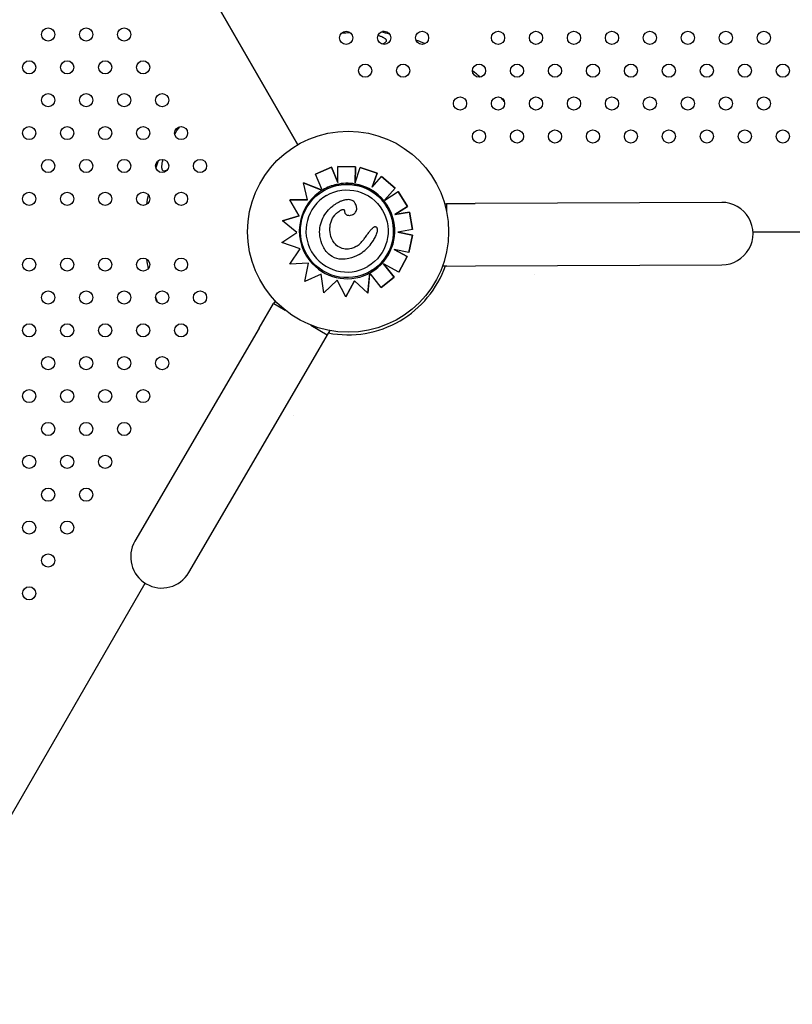
# Model space of a CAD drawing. Units: millimetres. Extents: x 56352.8 to 56366.9, y 33240.8 to 33250.3.
# Drawn here: x 56360.4 to 56360.9, y 33243.8 to 33244.4 of the extents above; entities that cross this region are included whole.
import ezdxf

# ---------------------------------------------------------------- set-up
doc = ezdxf.new("R2010")
doc.units = ezdxf.units.MM

msp = doc.modelspace()

# ---------------------------------------------------------------- linework, layer by layer
for p, q in [((56360.04876, 33245.23679), (56360.56326, 33244.34564)), ((56360.56326, 33244.34564), (56360.04876, 33245.23679)), ((56360.57393, 33244.32775), (56360.58385, 33244.33199)), ((56360.58385, 33244.33199), (56360.57393, 33244.32775)), ((56360.57787, 33244.31853), (56360.57393, 33244.32775)), ((56360.57393, 33244.32775), (56360.57393, 33244.32775)), ((56360.58385, 33244.33199), (56360.58754, 33244.3227)), ((56360.58385, 33244.33199), (56360.58385, 33244.33199)), ((56360.58754, 33244.3227), (56360.58385, 33244.33199)), ((56360.58752, 33244.33238), (56360.58752, 33244.33237)), ((56360.5983, 33244.33211), (56360.58752, 33244.33238)), ((56360.58754, 33244.3227), (56360.58752, 33244.33237)), ((56360.58752, 33244.33237), (56360.5983, 33244.33211)), ((56360.5983, 33244.33211), (56360.59806, 33244.32241)), ((56360.59806, 33244.32241), (56360.5983, 33244.33211)), ((56360.59806, 33244.32241), (56360.60122, 33244.3317)), ((56360.5983, 33244.33211), (56360.5983, 33244.33211)), ((56360.60122, 33244.3317), (56360.61143, 33244.32822)), ((56360.60122, 33244.3317), (56360.60122, 33244.3317)), ((56360.61143, 33244.32822), (56360.60122, 33244.3317)), ((56360.61143, 33244.32822), (56360.60855, 33244.31975)), ((56360.60855, 33244.31975), (56360.61143, 33244.32822)), ((56360.61143, 33244.32822), (56360.61143, 33244.32822)), ((56360.56918, 33244.31199), (56360.56666, 33244.32234)), ((56360.56666, 33244.32234), (56360.57736, 33244.31821)), ((56360.56667, 33244.32234), (56360.56666, 33244.32234)), ((56360.57813, 33244.31792), (56360.56667, 33244.32234)), ((56360.60855, 33244.31975), (56360.61425, 33244.32628)), ((56360.61425, 33244.32628), (56360.62238, 33244.31919)), ((56360.61425, 33244.32628), (56360.61425, 33244.32628)), ((56360.62238, 33244.31919), (56360.61425, 33244.32628)), ((56360.57814, 33244.31792), (56360.57814, 33244.31792)), ((56360.57894, 33244.31761), (56360.57894, 33244.31761)), ((56360.61602, 33244.31192), (56360.62238, 33244.31919)), ((56360.62238, 33244.31919), (56360.6161, 33244.31201)), ((56360.61612, 33244.31198), (56360.62436, 33244.31711)), ((56360.62238, 33244.31919), (56360.62238, 33244.31919)), ((56360.62436, 33244.31711), (56360.63006, 33244.30796)), ((56360.62436, 33244.31711), (56360.62436, 33244.31711)), ((56360.63006, 33244.30796), (56360.62436, 33244.31711)), ((56360.55836, 33244.3121), (56360.56918, 33244.31199)), ((56360.55836, 33244.3121), (56360.55836, 33244.3121)), ((56360.56409, 33244.3024), (56360.55836, 33244.3121)), ((56360.56918, 33244.31199), (56360.55836, 33244.3121)), ((56360.58663, 33244.30977), (56360.58663, 33244.30977)), ((56360.61602, 33244.31192), (56360.6161, 33244.31201)), ((56360.61612, 33244.31198), (56360.61602, 33244.31192)), ((56360.65369, 33244.30951), (56360.65263, 33244.30951)), ((56360.65371, 33244.30976), (56360.67106, 33244.30984)), ((56360.65371, 33244.30976), (56360.65373, 33244.30503)), ((56360.82106, 33244.31054), (56360.67106, 33244.30984)), ((56360.59684, 33244.30309), (56360.59684, 33244.30309)), ((56360.63006, 33244.30796), (56360.6223, 33244.30312)), ((56360.6223, 33244.30312), (56360.63006, 33244.30796)), ((56360.6223, 33244.30312), (56360.63114, 33244.30468)), ((56360.63114, 33244.30468), (56360.6223, 33244.30312)), ((56360.6223, 33244.30312), (56360.6223, 33244.30312)), ((56360.63006, 33244.30796), (56360.63006, 33244.30796)), ((56360.63114, 33244.30468), (56360.63302, 33244.29407)), ((56360.63114, 33244.30468), (56360.63114, 33244.30468)), ((56360.63302, 33244.29407), (56360.63114, 33244.30468)), ((56360.55388, 33244.29921), (56360.56409, 33244.3024)), ((56360.56409, 33244.3024), (56360.55388, 33244.29921)), ((56360.55388, 33244.29921), (56360.55388, 33244.29921)), ((56360.56266, 33244.29226), (56360.55388, 33244.29921)), ((56360.55364, 33244.28607), (56360.56266, 33244.29226)), ((56360.60941, 33244.29536), (56360.60941, 33244.29536)), ((56360.63302, 33244.29407), (56360.62405, 33244.29248)), ((56360.62405, 33244.29248), (56360.6331, 33244.29054)), ((56360.6331, 33244.29054), (56360.62405, 33244.29248)), ((56360.6331, 33244.29054), (56360.63083, 33244.27999)), ((56360.63083, 33244.27999), (56360.6331, 33244.29054)), ((56360.63302, 33244.29407), (56360.63302, 33244.29407)), ((56360.6331, 33244.29054), (56360.6331, 33244.29054)), ((56360.84012, 33244.29269), (56361.4948, 33244.29269)), ((56360.56462, 33244.2823), (56360.55364, 33244.28607)), ((56360.55836, 33244.27298), (56360.56462, 33244.2823)), ((56360.60048, 33244.27879), (56360.60048, 33244.27879)), ((56360.62049, 33244.28319), (56360.62049, 33244.28319)), ((56360.63083, 33244.27999), (56360.62179, 33244.28194)), ((56360.62179, 33244.28194), (56360.62981, 33244.27756)), ((56360.62981, 33244.27756), (56360.62179, 33244.28194)), ((56360.63083, 33244.27999), (56360.63083, 33244.27999)), ((56360.56977, 33244.2735), (56360.55836, 33244.27298)), ((56360.56755, 33244.26236), (56360.56977, 33244.2735)), ((56360.62464, 33244.26809), (56360.61541, 33244.27314)), ((56360.61541, 33244.27314), (56360.62183, 33244.26507)), ((56360.62183, 33244.26507), (56360.61541, 33244.27314)), ((56360.62981, 33244.27756), (56360.62464, 33244.26809)), ((56360.62464, 33244.26809), (56360.62981, 33244.27756)), ((56360.62981, 33244.27756), (56360.62981, 33244.27756)), ((56360.57746, 33244.26692), (56360.56755, 33244.26236)), ((56360.57906, 33244.25558), (56360.57746, 33244.26692)), ((56360.60584, 33244.25523), (56360.607, 33244.26758)), ((56360.60693, 33244.26679), (56360.60584, 33244.25523)), ((56360.607, 33244.26758), (56360.607, 33244.26758)), ((56360.607, 33244.26758), (56360.607, 33244.26758)), ((56360.61399, 33244.25883), (56360.60742, 33244.26705)), ((56360.60749, 33244.26862), (56360.60749, 33244.26862)), ((56360.62464, 33244.26809), (56360.62464, 33244.26809)), ((56360.65138, 33244.272), (56360.65385, 33244.27201)), ((56360.65383, 33244.27201), (56360.65383, 33244.27176)), ((56360.65383, 33244.27176), (56360.67124, 33244.27184)), ((56360.67124, 33244.27184), (56360.82124, 33244.27254)), ((56360.70749, 33244.2666), (56360.70748, 33244.26659)), ((56360.58723, 33244.26324), (56360.57906, 33244.25558)), ((56360.57906, 33244.25558), (56360.58723, 33244.26324)), ((56360.59252, 33244.25312), (56360.58723, 33244.26324)), ((56360.59765, 33244.26287), (56360.59252, 33244.25312)), ((56360.59252, 33244.25312), (56360.59765, 33244.26287)), ((56360.60584, 33244.25523), (56360.59765, 33244.26287)), ((56360.62183, 33244.26507), (56360.61399, 33244.25883)), ((56360.61399, 33244.25883), (56360.62183, 33244.26507)), ((56360.62183, 33244.26507), (56360.62183, 33244.26507)), ((56360.57906, 33244.25558), (56360.57906, 33244.25558)), ((56360.60584, 33244.25523), (56360.60584, 33244.25523)), ((56360.61399, 33244.25883), (56360.61399, 33244.25883)), ((56360.5398, 33244.23406), (56360.54855, 33244.24904)), ((56360.54855, 33244.24904), (56360.55569, 33244.24489)), ((56360.54878, 33244.24894), (56360.54964, 33244.25042)), ((56360.54878, 33244.24894), (56360.55561, 33244.24495)), ((56360.59252, 33244.25312), (56360.59252, 33244.25312)), ((56360.5398, 33244.23406), (56360.4642, 33244.1045)), ((56360.57111, 33244.23592), (56360.58117, 33244.23005)), ((56360.58264, 33244.23257), (56360.58117, 33244.23005)), ((56360.57262, 33244.2149), (56360.5814, 33244.22994)), ((56360.58118, 33244.23007), (56360.5814, 33244.22994)), ((56360.49702, 33244.08535), (56360.57262, 33244.2149)), ((56360.5605, 33244.18095), (56360.56049, 33244.18095)), ((56360.14307, 33243.51193), (56360.47041, 33244.0789))]:
    msp.add_line(p, q)
for points in [[(56360.58986, 33244.41351), (56360.58986, 33244.41351, -0.017609), (56360.59503, 33244.41387)], [(56360.61205, 33244.41216, -0.020468), (56360.61375, 33244.41159, -0.021957), (56360.61488, 33244.41111, -0.025583), (56360.61567, 33244.41067, -0.029048), (56360.61619, 33244.4103, -0.028604), (56360.61651, 33244.41002, -0.037232), (56360.61675, 33244.40973, -0.108958), (56360.61701, 33244.40916, -0.128659), (56360.61698, 33244.4086, -0.054121), (56360.61687, 33244.40834, -0.043322), (56360.61669, 33244.40808, -0.041976), (56360.61637, 33244.40776, -0.036733), (56360.61585, 33244.40738, -0.025892), (56360.61519, 33244.40701, -0.01238), (56360.61473, 33244.40679)], [(56360.61905, 33244.41292, 0.019279), (56360.61417, 33244.41409, 0.001145), (56360.61383, 33244.41416)], [(56360.4913, 33244.35657), (56360.4913, 33244.35657, 0.018062), (56360.4883, 33244.35217)], [(56360.47706, 33244.33105), (56360.47706, 33244.33105, -0.019053), (56360.4786, 33244.33608)], [(56360.48114, 33244.33666, 0.021082), (56360.48066, 33244.33452, 0.020336), (56360.48047, 33244.3332, 0.023556), (56360.48042, 33244.33219, 0.026684), (56360.48046, 33244.33149, 0.026313), (56360.48053, 33244.33102, 0.034625), (56360.48065, 33244.33061, 0.045268), (56360.48081, 33244.33028, 0.247911), (56360.48171, 33244.32968, 0.051443), (56360.48203, 33244.32969, 0.039733), (56360.48236, 33244.32975, 0.030117), (56360.48271, 33244.32986, 0.035908), (56360.48335, 33244.33017, 0.025063), (56360.48405, 33244.33062, 0.004234), (56360.4842, 33244.33072)], [(56360.58684, 33244.32143), (56360.58684, 33244.32143, 0.076569), (56360.57857, 33244.31817)], [(56360.59814, 33244.32171), (56360.59814, 33244.32171, 0.098503), (56360.58684, 33244.32143)], [(56360.60749, 33244.31838), (56360.60749, 33244.31838, 0.08495), (56360.59814, 33244.32171)], [(56360.57814, 33244.31792), (56360.57814, 33244.31792, -0.000442), (56360.57736, 33244.31821)], [(56360.57787, 33244.31853, 0.000406), (56360.57812, 33244.31796, 0.000346), (56360.57814, 33244.31792)], [(56360.58064, 33244.31469), (56360.58064, 33244.31469, -0.999989), (56360.60579, 33244.27153)], [(56360.62111, 33244.30113), (56360.62111, 33244.30113, 0.196584), (56360.60749, 33244.31838)], [(56360.57864, 33244.28377, -0.079256), (56360.5767, 33244.29003, -0.137171), (56360.57807, 33244.29992, -0.108256), (56360.58364, 33244.30768, -0.021767), (56360.58467, 33244.30852, -0.009879), (56360.58504, 33244.30878)], [(56360.58504, 33244.30878), (56360.58504, 33244.30878, -0.015465), (56360.58663, 33244.30977)], [(56360.59895, 33244.30794, 0.044031), (56360.59853, 33244.30923, 0.072165), (56360.59771, 33244.31057, 0.140934), (56360.5957, 33244.31192, 0.052023), (56360.59461, 33244.31215, 0.047215), (56360.59325, 33244.31217, 0.048436), (56360.59123, 33244.3118, 0.029883), (56360.58945, 33244.31118, 0.023982), (56360.58758, 33244.3103, 0.010434), (56360.58663, 33244.30977)], [(56360.58277, 33244.29389, -0.03567), (56360.58293, 33244.29637, -0.045375), (56360.58348, 33244.29878, -0.095442), (56360.58569, 33244.30273, -0.031285), (56360.5869, 33244.304)], [(56360.5869, 33244.304, -0.013241), (56360.58714, 33244.30422, -0.016775), (56360.58765, 33244.30462, -0.025874), (56360.58864, 33244.30527)], [(56360.59191, 33244.30492, 0.038484), (56360.59187, 33244.30524, 0.052486), (56360.59178, 33244.30551, 0.094266), (56360.59158, 33244.3058, 0.100518), (56360.5913, 33244.30598, 0.049992), (56360.59109, 33244.30604, 0.050775), (56360.5908, 33244.30606, 0.03705), (56360.59047, 33244.30602, 0.027485), (56360.59013, 33244.30594, 0.033207), (56360.58949, 33244.3057, 0.019875), (56360.58892, 33244.30543, 0.008135), (56360.58864, 33244.30527)], [(56360.59684, 33244.30309, -0.090835), (56360.59519, 33244.30249, -0.062129), (56360.59423, 33244.30245, -0.058846), (56360.59353, 33244.3026, -0.214797), (56360.59215, 33244.30383, -0.064893), (56360.59195, 33244.30453, -0.027527), (56360.59191, 33244.30492)], [(56360.59684, 33244.30309, 0.118974), (56360.59845, 33244.30461, 0.15839), (56360.59908, 33244.30706, 0.046179), (56360.59895, 33244.30794)], [(56360.62049, 33244.28319), (56360.62049, 33244.28319, 0.158722), (56360.62111, 33244.30113)], [(56360.58853, 33244.28321, -0.108351), (56360.58545, 33244.28583, -0.067484), (56360.58383, 33244.28867, -0.087238), (56360.58278, 33244.29354, -0.00685), (56360.58277, 33244.29389)], [(56360.60309, 33244.28056, 0.083986), (56360.60922, 33244.28729, 0.031241), (56360.61058, 33244.28975, 0.021088), (56360.61115, 33244.2911, 0.025278), (56360.61153, 33244.29232, 0.03702), (56360.61174, 33244.29341, 0.03523), (56360.61176, 33244.29404, 0.058603), (56360.61168, 33244.29458, 0.060964), (56360.61156, 33244.29488, 0.061758), (56360.61143, 33244.29505)], [(56360.60406, 33244.28894, -0.0065), (56360.60552, 33244.29104, -0.0068), (56360.60644, 33244.29227, -0.0154), (56360.60757, 33244.29368, -0.017645), (56360.6083, 33244.29446, -0.025053), (56360.60891, 33244.29501, -0.036182), (56360.60941, 33244.29536)], [(56360.61143, 33244.29505, 0.043439), (56360.61108, 33244.29536, 0.053266), (56360.61078, 33244.29553, 0.145967), (56360.6101, 33244.29562, 0.056681), (56360.60974, 33244.29552, 0.039132), (56360.60941, 33244.29536)], [(56360.59862, 33244.28361, 0.054262), (56360.6011, 33244.28546, 0.044451), (56360.60336, 33244.28796, 0.013112), (56360.60406, 33244.28894)], [(56360.60048, 33244.27879, -0.07654), (56360.59428, 33244.27632, -0.065444), (56360.58993, 33244.27591, -0.120985), (56360.58415, 33244.27754, -0.095898), (56360.58053, 33244.28072, -0.054566), (56360.57864, 33244.28377)], [(56360.59862, 33244.28361, -0.064459), (56360.59589, 33244.28245, -0.191365), (56360.58853, 33244.28321)], [(56360.60048, 33244.27879), (56360.60048, 33244.27879, 0.034375), (56360.60309, 33244.28056)], [(56360.60793, 33244.2681), (56360.60793, 33244.2681, 0.17646), (56360.62049, 33244.28319)], [(56360.60693, 33244.26679), (56360.60693, 33244.26679, -0.000461), (56360.607, 33244.26758)], [(56360.607, 33244.26758, 0.00131), (56360.60712, 33244.26742, 0.000306), (56360.60742, 33244.26705)]]:
    msp.add_lwpolyline(points, format="xyb")
for centre, radius in [((56360.41143, 33244.41269), 0.004), ((56360.43453, 33244.41269), 0.004), ((56360.45762, 33244.41269), 0.004), ((56360.59266, 33244.41065), 0.004), ((56360.61575, 33244.41065), 0.004), ((56360.63885, 33244.41065), 0.004), ((56360.68504, 33244.41065), 0.004), ((56360.70813, 33244.41065), 0.004), ((56360.73122, 33244.41065), 0.004), ((56360.75432, 33244.41065), 0.004), ((56360.77741, 33244.41065), 0.004), ((56360.80051, 33244.41065), 0.004), ((56360.8236, 33244.41065), 0.004), ((56360.84669, 33244.41065), 0.004), ((56360.39989, 33244.39269), 0.004), ((56360.42298, 33244.39269), 0.004), ((56360.44608, 33244.39269), 0.004), ((56360.46917, 33244.39269), 0.004), ((56360.60421, 33244.39065), 0.004), ((56360.6273, 33244.39065), 0.004), ((56360.67349, 33244.39065), 0.004), ((56360.69658, 33244.39065), 0.004), ((56360.71968, 33244.39065), 0.004), ((56360.74277, 33244.39065), 0.004), ((56360.76587, 33244.39065), 0.004), ((56360.78896, 33244.39065), 0.004), ((56360.81205, 33244.39065), 0.004), ((56360.83515, 33244.39065), 0.004), ((56360.85824, 33244.39065), 0.004), ((56360.41143, 33244.37269), 0.004), ((56360.43453, 33244.37269), 0.004), ((56360.45762, 33244.37269), 0.004), ((56360.48072, 33244.37269), 0.004), ((56360.66194, 33244.37065), 0.004), ((56360.68504, 33244.37065), 0.004), ((56360.70813, 33244.37065), 0.004), ((56360.73122, 33244.37065), 0.004), ((56360.75432, 33244.37065), 0.004), ((56360.77741, 33244.37065), 0.004), ((56360.80051, 33244.37065), 0.004), ((56360.8236, 33244.37065), 0.004), ((56360.84669, 33244.37065), 0.004), ((56360.39989, 33244.35269), 0.004), ((56360.42298, 33244.35269), 0.004), ((56360.44608, 33244.35269), 0.004), ((56360.46917, 33244.35269), 0.004), ((56360.49226, 33244.35269), 0.004), ((56360.59384, 33244.29269), 0.06115), ((56360.67349, 33244.35065), 0.004), ((56360.69658, 33244.35065), 0.004), ((56360.71968, 33244.35065), 0.004), ((56360.74277, 33244.35065), 0.004), ((56360.76587, 33244.35065), 0.004), ((56360.78896, 33244.35065), 0.004), ((56360.81205, 33244.35065), 0.004), ((56360.83515, 33244.35065), 0.004), ((56360.85824, 33244.35065), 0.004), ((56360.41143, 33244.33269), 0.004), ((56360.43453, 33244.33269), 0.004), ((56360.45762, 33244.33269), 0.004), ((56360.48072, 33244.33269), 0.004), ((56360.50381, 33244.33269), 0.004), ((56360.39989, 33244.31269), 0.004), ((56360.42298, 33244.31269), 0.004), ((56360.44608, 33244.31269), 0.004), ((56360.46917, 33244.31269), 0.004), ((56360.49226, 33244.31269), 0.004), ((56360.39989, 33244.27269), 0.004), ((56360.42298, 33244.27269), 0.004), ((56360.44608, 33244.27269), 0.004), ((56360.46917, 33244.27269), 0.004), ((56360.49226, 33244.27269), 0.004), ((56360.41143, 33244.25269), 0.004), ((56360.43453, 33244.25269), 0.004), ((56360.45762, 33244.25269), 0.004), ((56360.48072, 33244.25269), 0.004), ((56360.50381, 33244.25269), 0.004), ((56360.39989, 33244.23269), 0.004), ((56360.42298, 33244.23269), 0.004), ((56360.44608, 33244.23269), 0.004), ((56360.46917, 33244.23269), 0.004), ((56360.49226, 33244.23269), 0.004), ((56360.41143, 33244.21269), 0.004), ((56360.43453, 33244.21269), 0.004), ((56360.45762, 33244.21269), 0.004), ((56360.48072, 33244.21269), 0.004), ((56360.39989, 33244.19269), 0.004), ((56360.42298, 33244.19269), 0.004), ((56360.44608, 33244.19269), 0.004), ((56360.46917, 33244.19269), 0.004), ((56360.41143, 33244.17269), 0.004), ((56360.43453, 33244.17269), 0.004), ((56360.45762, 33244.17269), 0.004), ((56360.39989, 33244.15269), 0.004), ((56360.42298, 33244.15269), 0.004), ((56360.44608, 33244.15269), 0.004), ((56360.41143, 33244.13269), 0.004), ((56360.43453, 33244.13269), 0.004), ((56360.39989, 33244.11269), 0.004), ((56360.42298, 33244.11269), 0.004), ((56360.41143, 33244.09269), 0.004), ((56360.39989, 33244.07269), 0.004)]:
    msp.add_circle(centre, radius)
for centre, radius, start, end in [((56360.59384, 33244.29269), 0.12366, 78.73686, 80.21109), ((56360.59384, 33244.29269), 0.12366, 67.71912, 70.50921), ((56360.59384, 33244.29269), 0.12366, 49.49079, 52.28088), ((56360.59384, 33244.29269), 0.12366, 39.78891, 41.26314), ((56360.59384, 33244.29269), 0.12366, 159.78891, 161.26314), ((56360.59384, 33244.29269), 0.12366, 169.49079, 172.28088), ((56360.82115, 33244.29154), 0.019, 270.26588, 90.26588), ((56360.59384, 33244.29269), 0.12366, 187.71912, 190.50921), ((56360.59384, 33244.29269), 0.06272, 300.22817, 340.74774), ((56360.59384, 33244.29269), 0.12366, 198.73686, 200.21109), ((56360.59384, 33244.29269), 0.06272, 258.94053, 300.22817), ((56360.48061, 33244.09493), 0.019, 149.73409, 329.73409)]:
    msp.add_arc(centre, radius, start, end)
for centre, major_axis, start_param, end_param in [((56360.59321, 33244.29311), (-0.01427, 0.0245), -1.570796, 4.712389), ((56360.59321, 33244.29311), (0.0245, 0.01427), -1.570796, 1.570796), ((56360.59321, 33244.29311), (-0.02158, -0.01257), -1.57079, 0), ((56360.59324, 33244.2931), (0.0251, 0.01463), 1.59013, 2.371466), ((56360.59327, 33244.29293), (-0.02524, -0.01471), -1.570767, -1.553677), ((56360.59319, 33244.29311), (0.02506, 0.0146), 2.371349, 3.28694), ((56360.59321, 33244.29311), (-0.02158, -0.01257), 0, 1.57079), ((56360.59321, 33244.29311), (0.02507, 0.01461), -2.996722, -1.657862), ((56360.59397, 33244.29162), (0.02363, 0.01377), -1.659685, -1.601691), ((56360.59349, 33244.29288), (-0.02479, -0.01444), 1.533811, 1.570767)]:
    msp.add_ellipse(centre, major_axis=major_axis, ratio=1, start_param=start_param, end_param=end_param)

doc.saveas('drawing.dxf')
